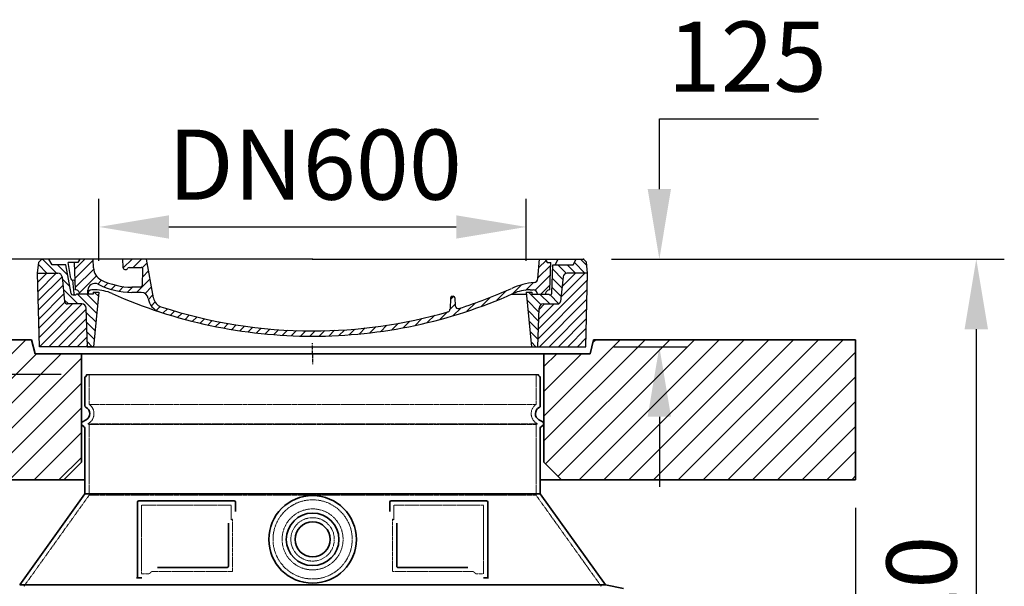
# Model space of a CAD drawing. Units: millimetres. Extents: x 113917 to 130974, y -20300 to -7697.
# Drawn here: x 124157 to 125563, y -14043 to -13235 of the extents above; entities that cross this region are included whole.
import ezdxf

# ---------------------------------------------------------------- set-up
doc = ezdxf.new("R2010")
doc.units = ezdxf.units.MM
doc.linetypes.add('AM_DIN_G_W050x2', pattern=[6.875, 4.75, -0.875, 0.375, -0.875])
doc.linetypes.add('DASHED', pattern=[0.2068, 0.1655, -0.0413])
for name, color, linetype, lineweight in [('AM_5', 3, 'Continuous', 25), ('AM_7', 4, 'Continuous', 25), ('AM_8', 1, 'Continuous', 25), ('Skrytá (ISO)', 1, 'DASHED', 18), ('Viditelná (ISO)', 7, 'Continuous', 35)]:
    doc.layers.add(name, color=color, linetype=linetype, lineweight=lineweight)
doc.layers.add('PUNKTE', color=1, linetype='Continuous')
doc.styles.get("Standard").update_dxf_attribs({"font": 'tahoma.ttf'})
doc.dimstyles.new('VARIABEL-ST', dxfattribs={"dimscale": 40, "dimtxt": 7, "dimasz": 2.5, "dimexe": 1, "dimexo": 1, "dimgap": 0.6, "dimtad": 1, "dimdsep": 46, "dimtxsty": 'Standard', "dimcen": 0, "dimclrd": 256, "dimclre": 256, "dimclrt": 5, "dimadec": 0, "dimazin": 0, "dimtp": 0.1, "dimtm": 0.1, "dimtfac": 0.71, "dimtdec": 3, "dimtmove": 0, "dimatfit": 3, "dimfxl": 1, "dimtzin": 0, "dimarcsym": 0})

# ---------------------------------------------------------------- blocks, each defined once
blk = doc.blocks.new('*D476')
at = {"layer": 'AM_5', "color": 0, "lineweight": -2, "transparency": 16777216}
for p, q in [((124216.3, -13741.1), (123619.8, -13741.1)), ((123659.8, -14711.5), (123659.8, -13841.1)), ((124117.3, -14811.5), (123619.8, -14811.5))]:
    blk.add_line(p, q, dxfattribs=at)
at = {"layer": 'AM_5', "color": 0, "transparency": 16777216}
for points in [[(123643.1, -13841.1), (123676.5, -13841.1), (123659.8, -13741.1)], [(123643.1, -14711.5), (123676.5, -14711.5), (123659.8, -14811.5)]]:
    blk.add_solid(points, dxfattribs=at)
at = {"layer": 'DEFPOINTS', "color": 0, "transparency": 16777216}
for p in [(123659.8, -13741.1), (124256.3, -13741.1), (124157.3, -14811.5)]:
    blk.add_point(p, dxfattribs=at)
at = {"layer": 'AM_5', "color": 0, "transparency": 16777216, "insert": (123583.8, -14276.3), "char_height": 100, "attachment_point": 5, "rotation": 90}
blk.add_mtext('1070', dxfattribs=at)
blk = doc.blocks.new('*D482')
at = {"layer": 'AM_5', "color": 0, "lineweight": -2, "transparency": 16777216}
for p, q in [((124270.3, -13579.1), (124270.3, -13490.6)), ((124880.3, -13579.1), (124880.3, -13490.6)), ((124370.3, -13530.6), (124780.3, -13530.6))]:
    blk.add_line(p, q, dxfattribs=at)
at = {"layer": 'AM_5', "color": 0, "transparency": 16777216}
for points in [[(124370.3, -13514), (124370.3, -13547.3), (124270.3, -13530.6)], [(124780.3, -13514), (124780.3, -13547.3), (124880.3, -13530.6)]]:
    blk.add_solid(points, dxfattribs=at)
at = {"layer": 'DEFPOINTS', "color": 0, "transparency": 16777216}
for p in [(124880.3, -13530.6), (124270.3, -13619.1), (124880.3, -13619.1)]:
    blk.add_point(p, dxfattribs=at)
at = {"layer": 'AM_5', "color": 0, "transparency": 16777216, "insert": (124578.6, -13454.6), "char_height": 100, "attachment_point": 5}
blk.add_mtext('DN600', dxfattribs=at)
blk = doc.blocks.new('*D464')
at = {"layer": 'AM_5', "color": 0, "lineweight": -2, "transparency": 16777216}
for p, q in [((125001.7, -13576.5), (125562.5, -13576.5)), ((125522.5, -13676.5), (125522.5, -14596.5)), ((125033.3, -14696.5), (125562.5, -14696.5))]:
    blk.add_line(p, q, dxfattribs=at)
at = {"layer": 'AM_5', "color": 0, "transparency": 16777216}
for points in [[(125505.8, -13676.5), (125539.2, -13676.5), (125522.5, -13576.5)], [(125505.8, -14596.5), (125539.2, -14596.5), (125522.5, -14696.5)]]:
    blk.add_solid(points, dxfattribs=at)
at = {"layer": 'DEFPOINTS', "color": 0, "transparency": 16777216}
for p in [(124961.7, -13576.5), (124993.3, -14696.5), (125522.5, -14696.5)]:
    blk.add_point(p, dxfattribs=at)
at = {"layer": 'AM_5', "color": 0, "transparency": 16777216, "insert": (125394.3, -14274.1), "char_height": 100, "attachment_point": 1, "rotation": 90}
blk.add_mtext('1120', dxfattribs=at)
blk = doc.blocks.new('*X18')
at = {"layer": 'AM_8'}
for p, q in [((-339.66, 145.274), (-324.934, 160)), ((-339.206, 132.258), (-312.948, 158.516)), ((-270.19, 147.392), (-257.582, 160)), ((-256.112, 148), (-244.112, 160)), ((-243.222, 147.42), (-236.047, 154.594)), ((322.934, 147.819), (333.212, 158.097)), ((-338.751, 119.242), (-312.269, 145.724)), ((-242.464, 134.707), (-234.028, 143.143)), ((321.643, 133.057), (339.87, 151.285)), ((-332.748, 111.774), (-308.539, 135.983)), ((-306.735, 124.317), (-301.06, 129.992)), ((-251.2, 112.5), (-232.008, 131.692)), ((303.9, 115.315), (315.168, 126.583)), ((317.607, 115.551), (339.383, 137.327)), ((-297.323, 120.259), (-291.614, 125.968)), ((-287.49, 116.621), (-281.317, 122.794)), ((-276.644, 113.997), (-269.965, 120.677)), ((-264.286, 112.885), (-257.171, 120)), ((-239.185, 111.045), (-229.989, 120.241)), ((262.934, 101.289), (276.799, 115.154)), ((285.858, 110.743), (298.346, 123.231)), ((325.526, 110), (338.895, 123.369)), ((-321.052, 110), (-320.989, 110.063)), ((-234.28, 102.479), (-227.97, 108.789)), ((196.794, 102.501), (201.015, 106.723)), ((240.168, 91.994), (253.842, 105.668)), ((-230.155, 93.135), (-224.957, 98.332)), ((-222.85, 86.969), (-217.348, 92.471)), ((-213.217, 83.131), (-207.113, 89.235)), ((-203.01, 79.868), (-196.753, 86.125)), ((181.669, 73.906), (192.442, 84.679)), ((196.033, 88.27), (203.588, 95.825)), ((200.255, 79.021), (211.881, 90.648)), ((220.212, 85.508), (232.511, 97.807)), ((-192.74, 76.667), (-186.392, 83.015)), ((-181.959, 73.978), (-176.032, 79.905)), ((-171.177, 71.289), (-165.146, 77.321)), ((-160.396, 68.601), (-154.151, 74.845)), ((-149.614, 65.912), (-143.157, 72.369)), ((129.465, 62.113), (138.745, 71.393)), ((145.82, 64.998), (156.133, 75.31)), ((163.723, 69.43), (174.287, 79.995)), ((-138.372, 63.684), (-132.162, 69.893)), ((-126.921, 61.665), (-120.593, 67.992)), ((-115.47, 59.645), (-108.976, 66.139)), ((-104.019, 57.625), (-97.359, 64.285)), ((-92.224, 55.95), (-85.62, 62.555)), ((-80.035, 54.668), (-73.32, 61.384)), ((-67.846, 53.387), (-61.021, 60.213)), ((-55.657, 52.106), (-48.722, 59.041)), ((-43.053, 51.24), (-35.901, 58.391)), ((-29.959, 50.863), (-22.757, 58.065)), ((-16.866, 50.486), (-9.613, 57.739)), ((-3.773, 50.109), (3.727, 57.608)), ((9.873, 50.284), (17.6, 58.011)), ((23.743, 50.683), (31.474, 58.414)), ((37.612, 51.083), (45.347, 58.817)), ((51.687, 51.687), (60.105, 60.105)), ((66.74, 53.27), (75.173, 61.702)), ((81.794, 54.853), (90.24, 63.299)), ((96.847, 56.435), (105.978, 65.567)), ((113.11, 59.228), (122.361, 68.48))]:
    blk.add_line(p, q, dxfattribs=at)
blk = doc.blocks.new('701740')
at = {"layer": 'AM_8'}
h = blk.add_hatch(dxfattribs=at)
h.set_pattern_fill('ANSI31', color=256, scale=3, angle=90, style=0)
h.set_pattern_definition([(135, (-11773.946, -11292.978), (-6.735192, -6.735192), [])])
h.paths.add_polyline_path([(-323.2, 65.2), (-321.5, 10), (-312.5, 10), (-305, 88), (-313, 88), (-313, 85), (-337.1, 85, -0.414214), (-338.1, 84), (-338.9, 84), (-342.3, 84, -0.365571), (-344.8, 86.1), (-352, 127), (-371.8, 127), (-376.4, 135), (-386.4, 135), (-390.9, 130.5), (-392.5, 115), (-363.5, 115, -0.383868), (-357.6, 109.6), (-353.9, 74.6, 0.383868), (-349.9, 71), (-329.2, 71, -0.40503)])
h.paths.add_polyline_path([(329.2, 71), (349.9, 71, 0.383868), (353.9, 74.6), (357.6, 109.6, -0.383868), (363.5, 115), (392.5, 115), (390.9, 130.5), (386.4, 135), (376.4, 135), (371.8, 127), (343, 127), (341.6, 86.5, -0.714995), (337.1, 85), (313, 85), (313, 88), (305, 88), (312.5, 10), (321.5, 10), (323.2, 65.2, -0.40503)])
h = blk.add_hatch(dxfattribs=at)
h.set_pattern_fill('ANSI31', color=256, scale=3, style=0)
h.set_pattern_definition([(45, (-11773.946, -11292.978), (-6.735192, 6.735192), [])])
h.paths.add_polyline_path([(-323.2, 65.2, 0.40503), (-329.2, 71), (-349.9, 71, -0.383868), (-353.9, 74.6), (-357.6, 109.6, 0.383868), (-363.5, 115), (-392.5, 115), (-390, 10), (-321.5, 10)])
h.paths.add_polyline_path([(349.9, 71), (329.2, 71, 0.40503), (323.2, 65.2), (321.5, 10), (390, 10), (392.5, 115), (363.5, 115, 0.383868), (357.6, 109.6), (353.9, 74.6, -0.383868)])
for p, q in [((-392.5, 115), (-390.9, 130.5)), ((-390.9, 130.5), (-386.4, 135)), ((0, 135), (-386.4, 135)), ((-371.8, 127), (-376.4, 135)), ((-352, 127), (-371.8, 127)), ((-344.8, 86.1), (-352, 127)), ((-345, 107.1), (-349, 130)), ((-335, 130), (-349, 130)), ((-338.6, 91), (-340, 130)), ((-332.1, 135), (-335, 130)), ((-312.6, 122.4), (-313, 135)), ((-270.6, 123.4), (-271, 135)), ((-227.2, 79.5), (-237, 135)), ((0, 135), (386.4, 135)), ((321.6, 107.2), (324, 135)), ((332.1, 135), (335, 130)), ((335, 130), (340, 130)), ((338.6, 91), (340, 130)), ((341.6, 86.4), (343, 127)), ((343, 127), (371.8, 127)), ((346, 127), (350.6, 135)), ((371.8, 127), (376.4, 135)), ((390.9, 130.5), (386.4, 135)), ((392.5, 115), (390.9, 130.5)), ((-390, 10), (-392.5, 115)), ((-392.5, 115), (-363.5, 115)), ((-261.8, 123), (-244.6, 123)), ((-242.9, 97.4), (-242.1, 120.4)), ((392.5, 115), (363.5, 115)), ((390, 10), (392.5, 115)), ((-357.6, 109.6), (-353.9, 74.6)), ((-342.5, 105), (-341.5, 105)), ((-342.5, 105), (-340.9, 85.8)), ((357.6, 109.6), (353.9, 74.6)), ((-337.1, 85), (-337.1, 85)), ((-313, 85), (-337.1, 85)), ((-321, 85), (-320.8, 90.6)), ((-310.4, 91), (-315, 91)), ((-313, 88), (-313, 85)), ((-313, 88), (-305, 88)), ((-305, 88), (-312.5, 10)), ((-245.4, 95), (-258, 95)), ((-244.6, 87.5), (-258, 87.5)), ((284.2, 85), (305.2, 85)), ((284.2, 85), (305.2, 85)), ((305, 88), (312.5, 10)), ((305, 88), (313, 88)), ((305, 88), (313, 88)), ((310.4, 91), (315, 91)), ((313, 88), (313, 85)), ((313, 88), (313, 85)), ((313, 85), (337.1, 85)), ((313, 85), (337.1, 85)), ((-329.2, 71), (-349.9, 71)), ((-342.3, 84), (-338.9, 84)), ((-338.9, 84), (-338.6, 84)), ((-338.6, 84), (-338.1, 84)), ((196.9, 79.5), (196.1, 63.5)), ((199.4, 81.9), (200, 81.9)), ((200, 81.9), (200.6, 81.9)), ((203.1, 79.5), (203.7, 68.2)), ((329.2, 71), (349.9, 71)), ((-321.5, 10), (-323.2, 65.2)), ((321.5, 10), (323.2, 65.2)), ((-312.5, 10), (-390, 10)), ((-321.5, 10), (0, 10)), ((0, 10), (321.5, 10)), ((321.5, 10), (390, 10))]:
    blk.add_line(p, q)
for centre, radius, start, end in [((-363.5, 109), 6, 5.9992, 90), ((-292.6, 123.1), 20, 182, 243.69), ((-267.1, 123.5), 3.54, 182, 329.767), ((-261.8, 120.5), 2.5, 90, 149.767), ((-244.6, 120.5), 2.5, 358, 90), ((363.5, 109), 6, 90, 174.0008), ((-342.5, 107.5), 2.5, 190, 270), ((-341.5, 102.5), 2.5, 2, 90), ((-310.8, 90.3), 10, 62.792, 178), ((-258, 193), 105.5, 242.792, 270), ((-258, 193), 98, 243.69, 270), ((327, -2.7), 105, 95.892, 114.109), ((315.6, 107.7), 6, 275.893, 355), ((-342.3, 86.5), 2.5, 190, 270), ((-338.9, 86), 2, 184.7582, 270), ((-338.4, 85), 6, 0, 92.001), ((-338.1, 85), 1, 270, 360), ((-315, 85), 6, 90, 180), ((-310.4, 31), 60, 65.994, 90), ((0, 728), 703, 245.993, 270), ((-245.4, 97.5), 2.5, 270, 358), ((-244.6, 77.5), 10, 8.13, 90), ((0, 728), 703, 270, 294.006), ((0, 728), 695.5, 287.48, 294.109), ((310.4, 31), 60, 90, 114.006), ((315, 85), 6, 0, 90), ((338.4, 85), 6, 87.999, 180), ((339.1, 86.5), 2.5, 216.87, 358), ((339.1, 86.5), 2.5, 216.87, 358), ((-349.9, 75), 4, 185.9992, 270), ((-329.2, 65), 6, 1.8023, 90), ((-211.4, 82.2), 23.5, 188.13, 251.869), ((-211.4, 82.2), 16, 190, 251.869), ((199.4, 79.4), 2.5, 89.998, 177.298), ((200.6, 79.4), 2.5, 3.047, 90.002), ((329.2, 65), 6, 90, 178.1977), ((349.9, 75), 4, 270, 354.0008), ((0, 728), 695.5, 251.869, 270), ((0, 728), 695.5, 270, 286.132), ((192.1, 63.7), 4, 286.132, 357.298), ((207.7, 68.4), 4, 183.047, 287.483)]:
    blk.add_arc(centre, radius, start, end)
at = {"layer": 'AM_7', "linetype": 'AM_DIN_G_W050x2'}
for q in [(0, 15), (0, 15), (-15, 0), (15, 0), (0, -15), (0, -15)]:
    blk.add_line((0, 0), q, dxfattribs=at)
at = {"layer": 'PUNKTE'}
for p in [(-386.4, 135), (0, 135), (0, 135), (0, 135), (0, 135), (386.4, 135), (-321.5, 10), (0, 10), (0, 10)]:
    blk.add_point(p, dxfattribs=at)
at = {"layer": 'AM_8'}
blk.add_blockref('*X18', (0, -25), dxfattribs=at)
blk = doc.blocks.new('*D467')
at = {"color": 0, "lineweight": -2, "transparency": 16777216}
for p, q in [((125070.2, -13476.5), (125070.2, -13376.5)), ((125070.2, -13376.5), (125297.1, -13376.5)), ((125001.7, -13576.5), (125110.2, -13576.5)), ((125005.3, -13701.5), (125110.2, -13701.5)), ((125070.2, -13801.5), (125070.2, -13901.5))]:
    blk.add_line(p, q, dxfattribs=at)
at = {"color": 0, "transparency": 16777216}
for points in [[(125053.5, -13476.5), (125086.8, -13476.5), (125070.2, -13576.5)], [(125053.5, -13801.5), (125086.8, -13801.5), (125070.2, -13701.5)]]:
    blk.add_solid(points, dxfattribs=at)
at = {"layer": 'DEFPOINTS', "color": 0, "transparency": 16777216}
for p in [(124961.7, -13576.5), (124965.3, -13701.5), (125070.2, -13701.5)]:
    blk.add_point(p, dxfattribs=at)
at = {"color": 0, "transparency": 16777216, "insert": (125195.6, -13300.4), "char_height": 100, "attachment_point": 5}
blk.add_mtext('125', dxfattribs=at)
blk = doc.blocks.new('*D472')
at = {"layer": 'AM_5', "color": 0, "lineweight": -2, "transparency": 16777216}
for p, q in [((123800.3, -13931.5), (123800.3, -14245.9)), ((125350.3, -13931.5), (125350.3, -14245.9)), ((123900.3, -14205.9), (125250.3, -14205.9))]:
    blk.add_line(p, q, dxfattribs=at)
at = {"layer": 'AM_5', "color": 0, "transparency": 16777216}
for points in [[(123900.3, -14189.3), (123900.3, -14222.6), (123800.3, -14205.9)], [(125250.3, -14189.3), (125250.3, -14222.6), (125350.3, -14205.9)]]:
    blk.add_solid(points, dxfattribs=at)
at = {"layer": 'DEFPOINTS', "color": 0, "transparency": 16777216}
for p in [(123800.3, -13891.5), (125350.3, -13891.5), (125350.3, -14205.9)]:
    blk.add_point(p, dxfattribs=at)
at = {"layer": 'AM_5', "color": 0, "transparency": 16777216, "insert": (125181.1, -14136.3), "char_height": 80, "attachment_point": 5}
blk.add_mtext('%%C1550', dxfattribs=at)
blk = doc.blocks.new('*D635')
at = {"layer": 'AM_5', "color": 0, "lineweight": -2, "transparency": 16777216}
for p, q in [((124535.3, -13576.5), (123410, -13576.5)), ((123450, -13676.5), (123450, -14711.5)), ((124535.3, -14811.5), (123410, -14811.5))]:
    blk.add_line(p, q, dxfattribs=at)
at = {"layer": 'AM_5', "color": 0, "transparency": 16777216}
for points in [[(123433.3, -13676.5), (123466.7, -13676.5), (123450, -13576.5)], [(123433.3, -14711.5), (123466.7, -14711.5), (123450, -14811.5)]]:
    blk.add_solid(points, dxfattribs=at)
at = {"layer": 'DEFPOINTS', "color": 0, "transparency": 16777216}
for p in [(124575.3, -13576.5), (123450, -14811.5), (124575.3, -14811.5)]:
    blk.add_point(p, dxfattribs=at)
at = {"layer": 'AM_5', "color": 0, "transparency": 16777216, "insert": (123373.9, -14194), "char_height": 100, "attachment_point": 5, "rotation": 90}
blk.add_mtext('1235', dxfattribs=at)

msp = doc.modelspace()

# ---------------------------------------------------------------- hatches: boundary and pattern name
at = {"layer": 'AM_8'}
h = msp.add_hatch(dxfattribs=at)
h.set_pattern_fill('_U', color=256, scale=25, angle=45, style=0, pattern_type=0)
h.set_pattern_definition([(45, (122196.55, -34434.476), (-17.67767, 17.67767), [])])
h.paths.add_polyline_path([(123800.3, -13891.5), (124245.3, -13891.5), (124245.3, -13711.5), (124179.3, -13711.5), (124174.3, -13691.5), (123800.3, -13691.5)])
h.paths.add_polyline_path([(124905.3, -13866.5), (124930.3, -13891.5), (125350.3, -13891.5), (125350.3, -13691.5), (124976.3, -13691.5), (124971.3, -13711.5), (124905.3, -13711.5)])

# ---------------------------------------------------------------- linework, layer by layer
msp.add_line((124253.3, -13741.1), (124897.3, -13741.1))
at = {"layer": 'Skrytá (ISO)', "ltscale": 13.137691}
for p, q in [((124256.3, -13783.9), (124256.3, -13741.1)), ((124894.3, -13783.9), (124894.3, -13741.1))]:
    msp.add_line(p, q, dxfattribs=at)
at = {"layer": 'Skrytá (ISO)', "ltscale": 13.097497}
for p, q in [((124894.3, -13783.9), (124256.3, -13783.9)), ((124894.3, -13812.7), (124256.3, -13812.7)), ((124894.3, -13913.5), (124256.3, -13913.5))]:
    msp.add_line(p, q, dxfattribs=at)
at = {"layer": 'Skrytá (ISO)', "ltscale": 0.219729}
for p, q in [((124255.3, -13811), (124254.3, -13811.5)), ((124895.3, -13811), (124896.3, -13811.5))]:
    msp.add_line(p, q, dxfattribs=at)
at = {"layer": 'Skrytá (ISO)', "ltscale": 13.179613}
msp.add_line((124896.3, -13811.5), (124254.3, -13811.5), dxfattribs=at)
at = {"layer": 'Skrytá (ISO)', "ltscale": 0.439558}
for p, q in [((124256.3, -13812.7), (124254.3, -13811.5)), ((124894.3, -13812.7), (124896.3, -13811.5))]:
    msp.add_line(p, q, dxfattribs=at)
at = {"layer": 'Skrytá (ISO)', "ltscale": 12.18212}
for p, q in [((124256.3, -13913.5), (124256.3, -13812.7)), ((124894.3, -13913.5), (124894.3, -13812.7))]:
    msp.add_line(p, q, dxfattribs=at)
at = {"layer": 'Skrytá (ISO)', "ltscale": 12.882055}
for p, q in [((124256.3, -13913.5), (124163.3, -14043.5)), ((124894.3, -13913.5), (124987.3, -14043.5))]:
    msp.add_line(p, q, dxfattribs=at)
at = {"layer": 'Skrytá (ISO)', "ltscale": 11.847196}
for p, q in [((124331.3, -13927.5), (124331.3, -14025.5)), ((124819.3, -14025.5), (124819.3, -13927.5))]:
    msp.add_line(p, q, dxfattribs=at)
at = {"layer": 'Skrytá (ISO)', "ltscale": 12.37911}
for p, q in [((124459.3, -13927.5), (124331.3, -13927.5)), ((124819.3, -13927.5), (124691.3, -13927.5))]:
    msp.add_line(p, q, dxfattribs=at)
at = {"layer": 'Skrytá (ISO)', "ltscale": 4.010478}
for p, q in [((124459.3, -13948.6), (124459.3, -13927.5)), ((124691.3, -13927.5), (124691.3, -13948.6))]:
    msp.add_line(p, q, dxfattribs=at)
at = {"layer": 'Skrytá (ISO)', "ltscale": 12.468955}
for p, q in [((124345.8, -14022.5), (124461.1, -14022.5)), ((124689.4, -14022.5), (124804.7, -14022.5))]:
    msp.add_line(p, q, dxfattribs=at)
at = {"layer": 'Skrytá (ISO)', "ltscale": 2.062627}
for p, q in [((124331.3, -14025.5), (124342.1, -14025.5)), ((124808.4, -14025.5), (124819.3, -14025.5))]:
    msp.add_line(p, q, dxfattribs=at)
at = {"layer": 'Skrytá (ISO)', "ltscale": 13.204879}
msp.add_circle((124575.3, -13976.5), 56.5, dxfattribs=at)
at = {"layer": 'Skrytá (ISO)', "ltscale": 13.216565}
msp.add_circle((124575.3, -13976.5), 43.5, dxfattribs=at)
at = {"layer": 'Skrytá (ISO)', "ltscale": 13.455288}
msp.add_circle((124575.3, -13976.5), 31, dxfattribs=at)
at = {"layer": 'Skrytá (ISO)', "ltscale": 6.154692}
for centre, start, end in [((124247.3, -13797.1), 300, 55.7711), ((124903.3, -13797.1), 124.2289, 240)]:
    msp.add_arc(centre, 16, start, end, dxfattribs=at)
at = {"layer": 'Skrytá (ISO)', "ltscale": 0.398348}
for centre, start, end in [((124618.1, -14285.7), 114.9073, 115.2291), ((124532.4, -14285.7), 64.7709, 65.0927)]:
    msp.add_arc(centre, 372.7, start, end, dxfattribs=at)
at = {"layer": 'Skrytá (ISO)', "ltscale": 15.091075}
for points, weights in [([(124461.1, -14022.5), (124461.1, -13982.1), (124461.1, -13947.7)], [1.00235786927, 1.00604730413, 1.00391800559]), ([(124689.4, -13947.7), (124689.4, -13982.1), (124689.4, -14022.5)], [1.00391800559, 1.00604730413, 1.00235786927])]:
    msp.add_rational_spline(points, weights, degree=2, dxfattribs=at)
at = {"layer": 'Skrytá (ISO)', "ltscale": 0.905796}
for points, weights in [([(124345.8, -14022.5), (124343.9, -14024), (124342.1, -14025.5)], [1.02175351756, 1.02024725223, 1.01872128411]), ([(124808.4, -14025.5), (124806.6, -14024), (124804.7, -14022.5)], [1.01872128411, 1.02024725224, 1.02175351756])]:
    msp.add_rational_spline(points, weights, degree=2, dxfattribs=at)
at = {"layer": 'Viditelná (ISO)'}
for p, q in [((123800.3, -13691.5), (124174.3, -13691.5)), ((124179.3, -13711.5), (124174.3, -13691.5)), ((124976.3, -13691.5), (124971.3, -13711.5)), ((125350.3, -13691.5), (124976.3, -13691.5)), ((125350.3, -13891.5), (125350.3, -13691.5)), ((124971.3, -13711.5), (124179.3, -13711.5)), ((124245.3, -13866.5), (124245.3, -13711.5)), ((124905.3, -13711.5), (124905.3, -13866.5)), ((124250.3, -13785.6), (124250.3, -13745.7)), ((124900.3, -13785.6), (124900.3, -13745.7)), ((124252.3, -13805.8), (124246.8, -13808.9)), ((124898.3, -13805.8), (124903.8, -13808.9)), ((124248.8, -13815.3), (124246.8, -13814.1)), ((124250.3, -13911.5), (124250.3, -13817.9)), ((124900.3, -13911.5), (124900.3, -13817.9)), ((124901.8, -13815.3), (124903.8, -13814.1)), ((124245.3, -13866.5), (124220.3, -13891.5)), ((124905.3, -13866.5), (124930.3, -13891.5)), ((123800.3, -13891.5), (124220.3, -13891.5)), ((124220.3, -13891.5), (124250.3, -13891.5)), ((124930.3, -13891.5), (124900.3, -13891.5)), ((124930.3, -13891.5), (125350.3, -13891.5)), ((124250.3, -13911.5), (124157.3, -14041.5)), ((124900.3, -13911.5), (124250.3, -13911.5)), ((124900.3, -13911.5), (124993.3, -14041.5)), ((124325.3, -13923.5), (124325.3, -14031.5)), ((124463.3, -13921.5), (124327.3, -13921.5)), ((124465.3, -13936.5), (124465.3, -13923.5)), ((124685.3, -13923.5), (124685.3, -13936.5)), ((124823.3, -13921.5), (124687.3, -13921.5)), ((124825.3, -14031.5), (124825.3, -13923.5)), ((124695.4, -13953.2), (124695.4, -14014.5)), ((124353.8, -14016.5), (124453.1, -14016.5)), ((124697.4, -14016.5), (124796.7, -14016.5)), ((124325.3, -14031.5), (124327.3, -14031.5)), ((124327.3, -14031.5), (124329.1, -14031.5)), ((124821.4, -14031.5), (124823.3, -14031.5)), ((124823.3, -14031.5), (124825.3, -14031.5)), ((124157.3, -14041.5), (124993.3, -14041.5)), ((124993.3, -14041.5), (125019.2, -14046.6))]:
    msp.add_line(p, q, dxfattribs=at)
for radius in [62.5, 37.5, 25]:
    msp.add_circle((124575.3, -13976.5), radius, dxfattribs=at)
for centre, radius, start, end in [((124250.3, -13741.1), 3, 293.5782, 0), ((124900.3, -13741.1), 3, 180, 246.4218), ((124252.3, -13745.7), 2, 113.5782, 180), ((124898.3, -13745.7), 2, 0, 66.4218), ((124253.3, -13785.6), 3, 180, 242.5136), ((124897.3, -13785.6), 3, 297.4864, 0), ((124247.3, -13797.1), 10, 300, 62.5136), ((124903.3, -13797.1), 10, 117.4864, 240), ((124248.3, -13811.5), 3, 120, 240), ((124902.3, -13811.5), 3, 300, 60), ((124247.3, -13817.9), 3, 0, 60), ((124903.3, -13817.9), 3, 120, 180), ((124327.3, -13923.5), 2, 90, 180), ((124463.3, -13923.5), 2, 0, 90), ((124687.3, -13923.5), 2, 90, 180), ((124823.3, -13923.5), 2, 0, 90)]:
    msp.add_arc(centre, radius, start, end, dxfattribs=at)
for points, knots in [([(124455.1, -13953.2), (124455.1, -13958), (124455.1, -13962.8), (124455.1, -13967.9), (124455.1, -13967.9), (124455.1, -13968), (124455.1, -13968), (124455.1, -13973.1), (124455.1, -13978.5), (124455.1, -13983.8), (124455.1, -13983.8), (124455.1, -13983.8), (124455.1, -13983.9), (124455.1, -13989.2), (124455.1, -13994.6), (124455.1, -13999.7), (124455.1, -13999.7), (124455.1, -13999.8), (124455.1, -13999.8), (124455.1, -14004.9), (124455.1, -14009.8), (124455.1, -14014.5)], [0, 0, 0, 0, 0.24836, 0.24836, 0.24836, 0.25, 0.25, 0.25, 0.499801, 0.499801, 0.499801, 0.5, 0.5, 0.5, 0.75, 0.75, 0.75, 0.751237, 0.751237, 0.751237, 1, 1, 1, 1]), ([(124455.1, -14014.5), (124455.1, -14014.6), (124455.1, -14014.6), (124455.1, -14014.6), (124455.1, -14014.7), (124455.1, -14014.7), (124455.1, -14014.7), (124455.1, -14014.8), (124455.1, -14014.8), (124455.1, -14014.8), (124455.1, -14014.9), (124455.1, -14014.9), (124455.1, -14015), (124455.1, -14015), (124455.1, -14015), (124455.1, -14015.1), (124455.1, -14015.1), (124455.1, -14015.1), (124455, -14015.2), (124455, -14015.2), (124455, -14015.2), (124455, -14015.3), (124455, -14015.3), (124455, -14015.3), (124455, -14015.3), (124455, -14015.4), (124454.9, -14015.4), (124454.9, -14015.4), (124454.9, -14015.5), (124454.9, -14015.5), (124454.9, -14015.5), (124454.9, -14015.6), (124454.8, -14015.6), (124454.8, -14015.6), (124454.8, -14015.6), (124454.8, -14015.7), (124454.8, -14015.7), (124454.8, -14015.7), (124454.7, -14015.7), (124454.7, -14015.8), (124454.7, -14015.8), (124454.7, -14015.8), (124454.7, -14015.8), (124454.6, -14015.9), (124454.6, -14015.9), (124454.6, -14015.9), (124454.6, -14015.9), (124454.6, -14015.9), (124454.6, -14015.9), (124454.5, -14016), (124454.5, -14016), (124454.5, -14016), (124454.5, -14016), (124454.4, -14016.1), (124454.4, -14016.1), (124454.4, -14016.1), (124454.4, -14016.1), (124454.3, -14016.1), (124454.3, -14016.2), (124454.3, -14016.2), (124454.3, -14016.2), (124454.3, -14016.2), (124454.2, -14016.2), (124454.2, -14016.2), (124454.2, -14016.2), (124454.2, -14016.2), (124454.2, -14016.2), (124454.1, -14016.3), (124454.1, -14016.3), (124454.1, -14016.3), (124454, -14016.3), (124454, -14016.4), (124453.9, -14016.4), (124453.9, -14016.4), (124453.8, -14016.4), (124453.8, -14016.4), (124453.8, -14016.4), (124453.8, -14016.4), (124453.8, -14016.4), (124453.7, -14016.5), (124453.7, -14016.5), (124453.6, -14016.5), (124453.6, -14016.5), (124453.6, -14016.5), (124453.6, -14016.5), (124453.6, -14016.5), (124453.5, -14016.5), (124453.5, -14016.5), (124453.5, -14016.5), (124453.4, -14016.5), (124453.4, -14016.5), (124453.4, -14016.5), (124453.4, -14016.5), (124453.3, -14016.5), (124453.3, -14016.5), (124453.3, -14016.5), (124453.3, -14016.5), (124453.2, -14016.5), (124453.2, -14016.5), (124453.1, -14016.5)], [0, 0, 0, 0, 0.020583, 0.020583, 0.020583, 0.0555556, 0.0555556, 0.0555556, 0.0791506, 0.0791506, 0.0791506, 0.1111111, 0.1111111, 0.1111111, 0.1377182, 0.1377182, 0.1377182, 0.1666667, 0.1666667, 0.1666667, 0.1962673, 0.1962673, 0.1962673, 0.2222222, 0.2222222, 0.2222222, 0.2548341, 0.2548341, 0.2548341, 0.2777778, 0.2777778, 0.2777778, 0.3134025, 0.3134025, 0.3134025, 0.3333333, 0.3333333, 0.3333333, 0.3719581, 0.3719581, 0.3719581, 0.3888889, 0.3888889, 0.3888889, 0.4305184, 0.4305184, 0.4305184, 0.4444444, 0.4444444, 0.4444444, 0.4890753, 0.4890753, 0.4890753, 0.5, 0.5, 0.5, 0.5476309, 0.5476309, 0.5476309, 0.5555556, 0.5555556, 0.5555556, 0.606189, 0.606189, 0.606189, 0.6111111, 0.6111111, 0.6111111, 0.6647573, 0.6647573, 0.6647573, 0.7222222, 0.7222222, 0.7222222, 0.7777778, 0.7777778, 0.7777778, 0.7818892, 0.7818892, 0.7818892, 0.8333333, 0.8333333, 0.8333333, 0.840437, 0.840437, 0.840437, 0.8888889, 0.8888889, 0.8888889, 0.8990404, 0.8990404, 0.8990404, 0.9444444, 0.9444444, 0.9444444, 0.9575409, 0.9575409, 0.9575409, 1, 1, 1, 1]), ([(124697.4, -14016.5), (124697.4, -14016.5), (124697.3, -14016.5), (124697.3, -14016.5), (124697.3, -14016.5), (124697.2, -14016.5), (124697.2, -14016.5), (124697.2, -14016.5), (124697.2, -14016.5), (124697.2, -14016.5), (124697.1, -14016.5), (124697.1, -14016.5), (124697, -14016.5), (124697, -14016.5), (124697, -14016.5), (124697, -14016.5), (124697, -14016.5), (124696.9, -14016.5), (124696.9, -14016.5), (124696.9, -14016.5), (124696.9, -14016.5), (124696.9, -14016.5), (124696.8, -14016.5), (124696.8, -14016.4), (124696.7, -14016.4), (124696.7, -14016.4), (124696.7, -14016.4), (124696.7, -14016.4), (124696.7, -14016.4), (124696.6, -14016.4), (124696.6, -14016.4), (124696.6, -14016.4), (124696.6, -14016.4), (124696.6, -14016.4), (124696.5, -14016.3), (124696.5, -14016.3), (124696.5, -14016.3), (124696.4, -14016.3), (124696.4, -14016.3), (124696.4, -14016.3), (124696.4, -14016.3), (124696.4, -14016.3), (124696.3, -14016.2), (124696.3, -14016.2), (124696.3, -14016.2), (124696.3, -14016.2), (124696.3, -14016.2), (124696.2, -14016.2), (124696.2, -14016.2), (124696.2, -14016.1), (124696.2, -14016.1), (124696.1, -14016.1), (124696.1, -14016.1), (124696.1, -14016.1), (124696.1, -14016.1), (124696.1, -14016), (124696, -14016), (124696, -14016), (124696, -14016), (124696, -14016), (124695.9, -14016), (124695.9, -14015.9), (124695.9, -14015.9), (124695.9, -14015.9), (124695.9, -14015.9), (124695.8, -14015.8), (124695.8, -14015.8), (124695.8, -14015.8), (124695.8, -14015.8), (124695.8, -14015.7), (124695.7, -14015.7), (124695.7, -14015.7), (124695.7, -14015.7), (124695.7, -14015.6), (124695.7, -14015.6), (124695.6, -14015.6), (124695.6, -14015.6), (124695.6, -14015.5), (124695.6, -14015.5), (124695.6, -14015.5), (124695.6, -14015.4), (124695.6, -14015.4), (124695.5, -14015.4), (124695.5, -14015.4), (124695.5, -14015.3), (124695.5, -14015.3), (124695.5, -14015.2), (124695.5, -14015.2), (124695.5, -14015.2), (124695.5, -14015.2), (124695.5, -14015.2), (124695.4, -14015.1), (124695.4, -14015), (124695.4, -14015), (124695.4, -14015), (124695.4, -14015), (124695.4, -14015), (124695.4, -14014.9), (124695.4, -14014.8), (124695.4, -14014.8), (124695.4, -14014.8), (124695.4, -14014.8), (124695.4, -14014.7), (124695.4, -14014.7), (124695.4, -14014.6), (124695.4, -14014.5), (124695.4, -14014.5), (124695.4, -14014.5), (124695.4, -14014.5)], [0, 0, 0, 0, 0.004887, 0.004887, 0.004887, 0.055556, 0.055556, 0.055556, 0.06316, 0.06316, 0.06316, 0.111111, 0.111111, 0.111111, 0.12144, 0.12144, 0.12144, 0.166667, 0.166667, 0.166667, 0.179719, 0.179719, 0.179719, 0.222222, 0.222222, 0.222222, 0.237997, 0.237997, 0.237997, 0.277778, 0.277778, 0.277778, 0.296298, 0.296298, 0.296298, 0.333333, 0.333333, 0.333333, 0.354563, 0.354563, 0.354563, 0.388889, 0.388889, 0.388889, 0.412831, 0.412831, 0.412831, 0.444444, 0.444444, 0.444444, 0.471088, 0.471088, 0.471088, 0.5, 0.5, 0.5, 0.52937, 0.52937, 0.52937, 0.555556, 0.555556, 0.555556, 0.587652, 0.587652, 0.587652, 0.611111, 0.611111, 0.611111, 0.645937, 0.645937, 0.645937, 0.666667, 0.666667, 0.666667, 0.704209, 0.704209, 0.704209, 0.722222, 0.722222, 0.722222, 0.762492, 0.762492, 0.762492, 0.777778, 0.777778, 0.777778, 0.820769, 0.820769, 0.820769, 0.833333, 0.833333, 0.833333, 0.879044, 0.879044, 0.879044, 0.888889, 0.888889, 0.888889, 0.937322, 0.937322, 0.937322, 0.944444, 0.944444, 0.944444, 0.995607, 0.995607, 0.995607, 1, 1, 1, 1]), ([(124325.3, -14031.5), (124325.3, -14031.5), (124325.2, -14031.5), (124325.1, -14031.5), (124325.1, -14031.5), (124324.9, -14031.5), (124324.8, -14031.5), (124324.5, -14031.5), (124324.4, -14031.5), (124324.2, -14031.5)], [0, 0, 0, 0, 0.069124, 0.069124, 0.1386586, 0.1386586, 0.2043597, 0.2043597, 0.2633866, 0.2633866, 0.2633866, 0.2633866]), ([(124331.5, -14031.5), (124331.2, -14031.5), (124330.8, -14031.5), (124330, -14031.5), (124329.5, -14031.5), (124329.1, -14031.5)], [0, 0, 0, 0, 0.1095724, 0.1095724, 0.2219207, 0.2219207, 0.2219207, 0.2219207]), ([(124821.4, -14031.5), (124821, -14031.5), (124820.5, -14031.5), (124819.7, -14031.5), (124819.3, -14031.5), (124819.1, -14031.5)], [0, 0, 0, 0, 0.1311494, 0.1311494, 0.2590568, 0.2590568, 0.2590568, 0.2590568]), ([(124826.3, -14031.5), (124826.1, -14031.5), (124826, -14031.5), (124825.7, -14031.5), (124825.6, -14031.5), (124825.4, -14031.5), (124825.4, -14031.5), (124825.3, -14031.5), (124825.3, -14031.5), (124825.3, -14031.5)], [0, 0, 0, 0, 0.0588032, 0.0588032, 0.1242551, 0.1242551, 0.1935257, 0.1935257, 0.2623886, 0.2623886, 0.2623886, 0.2623886])]:
    msp.add_open_spline(points, degree=3, knots=knots, dxfattribs=at)

# ---------------------------------------------------------------- block references
msp.add_blockref('701740', (124575.3, -13711.5))

# ---------------------------------------------------------------- dimensions: what is measured, and where the dimension line sits
at = {"color": 0}
dim = msp.add_linear_dim(base=(125070.2, -13701.5), p1=(124961.7, -13576.5), p2=(124965.3, -13701.5), angle=90, dimstyle='VARIABEL-ST', override={"dimtxt": 2.5, "dimtoh": 1, "dimdec": 0, "dimpost": '<>', "dimclrd": 0, "dimclre": 0, "dimclrt": 0, "dimtofl": 0, "dimatfit": 0}, dxfattribs=at)
dim.commit()
dim.dimension.update_dxf_attribs({"geometry": '*D467', "text_midpoint": (125195.6, -13376.5), "dimtype": 160})
at = {"layer": 'AM_5', "color": 0}
for base, p1, p2, text, override, picture, middle in [((124880.3, -13530.6), (124270.3, -13619.1), (124880.3, -13619.1), 'DN600', {"dimtxt": 2.5, "dimtoh": 1, "dimdec": 0, "dimpost": '<>', "dimclrd": 0, "dimclre": 0, "dimclrt": 0, "dimtofl": 0, "dimatfit": 0}, '*D482', (124578.6, -13530.6)), ((125350.3, -14205.9), (123800.3, -13891.5), (125350.3, -13891.5), '%%C1550', {"dimtxt": 2, "dimtoh": 1, "dimdec": 0, "dimpost": '<>', "dimclrd": 0, "dimclre": 0, "dimclrt": 0, "dimtofl": 0, "dimatfit": 0}, '*D472', (125181.1, -14205.9))]:
    dim = msp.add_linear_dim(base=base, p1=p1, p2=p2, text=text, dimstyle='VARIABEL-ST', override=override, dxfattribs=at)
    dim.commit()
    dim.dimension.update_dxf_attribs({"geometry": picture, "text_midpoint": middle, "dimtype": 160})
for base, p1, p2, picture, middle in [((123450, -14811.5), (124575.3, -13576.5), (124575.3, -14811.5), '*D635', (123373.9, -14194)), ((123659.8, -13741.1), (124157.3, -14811.5), (124256.3, -13741.1), '*D476', (123583.8, -14276.3))]:
    dim = msp.add_linear_dim(base=base, p1=p1, p2=p2, angle=90, dimstyle='VARIABEL-ST', override={"dimtxt": 2.5, "dimtoh": 1, "dimdec": 0, "dimpost": '<>', "dimclrd": 0, "dimclre": 0, "dimclrt": 0, "dimtofl": 0, "dimatfit": 0}, dxfattribs=at)
    dim.commit()
    dim.dimension.update_dxf_attribs({"geometry": picture, "text_midpoint": middle})
dim = msp.add_linear_dim(base=(125522.5, -14696.5), p1=(124961.7, -13576.5), p2=(124993.3, -14696.5), angle=90, dimstyle='VARIABEL-ST', override={"dimtxt": 2.5, "dimtoh": 1, "dimdec": 0, "dimpost": '<>', "dimclrd": 0, "dimclre": 0, "dimclrt": 0, "dimtofl": 0, "dimatfit": 0}, dxfattribs=at)
dim.commit()
dim.dimension.update_dxf_attribs({"geometry": '*D464', "text_midpoint": (125522.5, -14134.3), "dimtype": 160})

doc.saveas('drawing.dxf')
